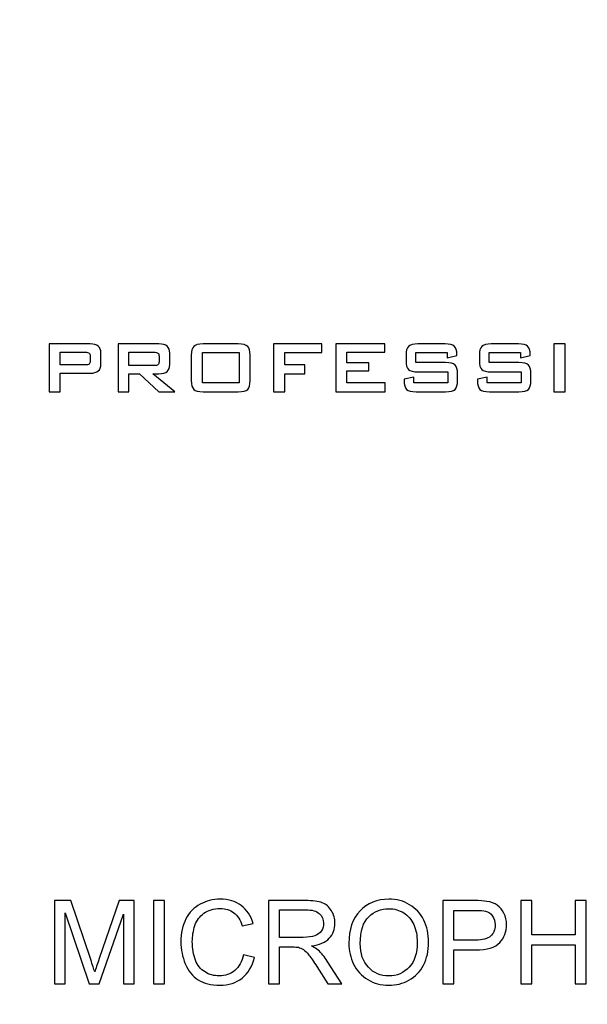
# Model space of a CAD drawing. Units: inches. Extents: x 1423 to 1616, y 291 to 607.
# Drawn here: x 1486 to 1500, y 537 to 561 of the extents above; entities that cross this region are included whole.
import ezdxf

# ---------------------------------------------------------------- set-up
doc = ezdxf.new("R2010")
doc.units = ezdxf.units.IN
doc.header["$MEASUREMENT"] = 0
doc.layers.add('Layer 1', color=7, linetype='Continuous')

msp = doc.modelspace()

# ---------------------------------------------------------------- linework, layer by layer
at = {"layer": 'Layer 1', "color": 250, "lineweight": 50}
msp.add_open_spline([(1422.504, 562.655), (1422.504, 562.655), (1582.504, 562.655), (1582.504, 562.655), (1582.504, 562.655), (1582.504, 562.655), (1582.504, 514.655), (1582.504, 514.655), (1582.504, 514.655), (1582.504, 514.655), (1422.504, 514.655), (1422.504, 514.655), (1422.504, 514.655), (1422.504, 514.655), (1422.504, 562.655), (1422.504, 562.655)], degree=3, knots=[0, 0, 0, 0, 0.2, 0.2, 0.2, 0.2, 0.4, 0.4, 0.4, 0.4, 0.6, 0.6, 0.6, 0.6, 1, 1, 1, 1], dxfattribs=at)
at = {"layer": 'Layer 1', "color": 7}
for points, knots in [([(1486.874, 551.658), (1486.874, 551.658), (1486.874, 552.817), (1486.874, 552.817), (1486.874, 552.817), (1486.874, 552.817), (1487.865, 552.817), (1487.865, 552.817), (1487.865, 552.817), (1487.957, 552.817), (1488.024, 552.799), (1488.065, 552.763), (1488.065, 552.763), (1488.107, 552.728), (1488.127, 552.671), (1488.127, 552.592), (1488.127, 552.592), (1488.127, 552.592), (1488.127, 552.333), (1488.127, 552.333), (1488.127, 552.333), (1488.127, 552.255), (1488.107, 552.198), (1488.065, 552.163), (1488.065, 552.163), (1488.024, 552.127), (1487.957, 552.109), (1487.865, 552.109), (1487.865, 552.109), (1487.865, 552.109), (1487.14, 552.109), (1487.14, 552.109), (1487.14, 552.109), (1487.14, 552.109), (1487.14, 551.658), (1487.14, 551.658), (1487.14, 551.658), (1487.14, 551.658), (1486.874, 551.658), (1486.874, 551.658)], [0, 0, 0, 0, 0.090909, 0.090909, 0.090909, 0.090909, 0.181818, 0.181818, 0.181818, 0.181818, 0.272727, 0.272727, 0.272727, 0.272727, 0.363636, 0.363636, 0.363636, 0.363636, 0.454545, 0.454545, 0.454545, 0.454545, 0.545455, 0.545455, 0.545455, 0.545455, 0.636364, 0.636364, 0.636364, 0.636364, 0.727273, 0.727273, 0.727273, 0.727273, 0.818182, 0.818182, 0.818182, 0.818182, 1, 1, 1, 1]), ([(1487.746, 552.616), (1487.746, 552.616), (1487.14, 552.616), (1487.14, 552.616), (1487.14, 552.616), (1487.14, 552.616), (1487.14, 552.309), (1487.14, 552.309), (1487.14, 552.309), (1487.14, 552.309), (1487.746, 552.309), (1487.746, 552.309), (1487.746, 552.309), (1487.793, 552.309), (1487.825, 552.316), (1487.842, 552.329), (1487.842, 552.329), (1487.859, 552.343), (1487.868, 552.366), (1487.868, 552.401), (1487.868, 552.401), (1487.868, 552.401), (1487.868, 552.525), (1487.868, 552.525), (1487.868, 552.525), (1487.868, 552.559), (1487.859, 552.582), (1487.842, 552.596), (1487.842, 552.596), (1487.825, 552.609), (1487.793, 552.616), (1487.746, 552.616)], [0, 0, 0, 0, 0.111111, 0.111111, 0.111111, 0.111111, 0.222222, 0.222222, 0.222222, 0.222222, 0.333333, 0.333333, 0.333333, 0.333333, 0.444444, 0.444444, 0.444444, 0.444444, 0.555556, 0.555556, 0.555556, 0.555556, 0.666667, 0.666667, 0.666667, 0.666667, 0.777778, 0.777778, 0.777778, 0.777778, 1, 1, 1, 1]), ([(1488.543, 551.658), (1488.543, 551.658), (1488.543, 552.817), (1488.543, 552.817), (1488.543, 552.817), (1488.543, 552.817), (1489.534, 552.817), (1489.534, 552.817), (1489.534, 552.817), (1489.626, 552.817), (1489.692, 552.799), (1489.734, 552.763), (1489.734, 552.763), (1489.775, 552.728), (1489.796, 552.671), (1489.796, 552.592), (1489.796, 552.592), (1489.796, 552.592), (1489.796, 552.32), (1489.796, 552.32), (1489.796, 552.32), (1489.796, 552.242), (1489.775, 552.185), (1489.734, 552.149), (1489.734, 552.149), (1489.692, 552.113), (1489.626, 552.095), (1489.534, 552.095), (1489.534, 552.095), (1489.534, 552.095), (1489.383, 552.095), (1489.383, 552.095), (1489.383, 552.095), (1489.383, 552.095), (1489.917, 551.658), (1489.917, 551.658), (1489.917, 551.658), (1489.917, 551.658), (1489.53, 551.658), (1489.53, 551.658), (1489.53, 551.658), (1489.53, 551.658), (1489.063, 552.095), (1489.063, 552.095), (1489.063, 552.095), (1489.063, 552.095), (1488.808, 552.095), (1488.808, 552.095), (1488.808, 552.095), (1488.808, 552.095), (1488.808, 551.658), (1488.808, 551.658), (1488.808, 551.658), (1488.808, 551.658), (1488.543, 551.658), (1488.543, 551.658)], [0, 0, 0, 0, 0.066667, 0.066667, 0.066667, 0.066667, 0.133333, 0.133333, 0.133333, 0.133333, 0.2, 0.2, 0.2, 0.2, 0.266667, 0.266667, 0.266667, 0.266667, 0.333333, 0.333333, 0.333333, 0.333333, 0.4, 0.4, 0.4, 0.4, 0.466667, 0.466667, 0.466667, 0.466667, 0.533333, 0.533333, 0.533333, 0.533333, 0.6, 0.6, 0.6, 0.6, 0.666667, 0.666667, 0.666667, 0.666667, 0.733333, 0.733333, 0.733333, 0.733333, 0.8, 0.8, 0.8, 0.8, 0.866667, 0.866667, 0.866667, 0.866667, 1, 1, 1, 1]), ([(1489.414, 552.616), (1489.414, 552.616), (1488.808, 552.616), (1488.808, 552.616), (1488.808, 552.616), (1488.808, 552.616), (1488.808, 552.294), (1488.808, 552.294), (1488.808, 552.294), (1488.808, 552.294), (1489.414, 552.294), (1489.414, 552.294), (1489.414, 552.294), (1489.461, 552.294), (1489.493, 552.3), (1489.51, 552.314), (1489.51, 552.314), (1489.527, 552.327), (1489.536, 552.351), (1489.536, 552.386), (1489.536, 552.386), (1489.536, 552.386), (1489.536, 552.525), (1489.536, 552.525), (1489.536, 552.525), (1489.536, 552.559), (1489.527, 552.582), (1489.51, 552.596), (1489.51, 552.596), (1489.493, 552.609), (1489.461, 552.616), (1489.414, 552.616)], [0, 0, 0, 0, 0.111111, 0.111111, 0.111111, 0.111111, 0.222222, 0.222222, 0.222222, 0.222222, 0.333333, 0.333333, 0.333333, 0.333333, 0.444444, 0.444444, 0.444444, 0.444444, 0.555556, 0.555556, 0.555556, 0.555556, 0.666667, 0.666667, 0.666667, 0.666667, 0.777778, 0.777778, 0.777778, 0.777778, 1, 1, 1, 1]), ([(1490.319, 552.542), (1490.319, 552.648), (1490.338, 552.72), (1490.378, 552.759), (1490.378, 552.759), (1490.417, 552.797), (1490.493, 552.817), (1490.606, 552.817), (1490.606, 552.817), (1490.606, 552.817), (1491.458, 552.817), (1491.458, 552.817), (1491.458, 552.817), (1491.571, 552.817), (1491.647, 552.797), (1491.686, 552.759), (1491.686, 552.759), (1491.726, 552.72), (1491.745, 552.648), (1491.745, 552.542), (1491.745, 552.542), (1491.745, 552.542), (1491.745, 551.932), (1491.745, 551.932), (1491.745, 551.932), (1491.745, 551.826), (1491.726, 551.754), (1491.686, 551.715), (1491.686, 551.715), (1491.647, 551.677), (1491.571, 551.658), (1491.458, 551.658), (1491.458, 551.658), (1491.458, 551.658), (1490.606, 551.658), (1490.606, 551.658), (1490.606, 551.658), (1490.493, 551.658), (1490.417, 551.677), (1490.378, 551.715), (1490.378, 551.715), (1490.338, 551.754), (1490.319, 551.826), (1490.319, 551.932), (1490.319, 551.932), (1490.319, 551.932), (1490.319, 552.542), (1490.319, 552.542)], [0, 0, 0, 0, 0.076923, 0.076923, 0.076923, 0.076923, 0.153846, 0.153846, 0.153846, 0.153846, 0.230769, 0.230769, 0.230769, 0.230769, 0.307692, 0.307692, 0.307692, 0.307692, 0.384615, 0.384615, 0.384615, 0.384615, 0.461538, 0.461538, 0.461538, 0.461538, 0.538462, 0.538462, 0.538462, 0.538462, 0.615385, 0.615385, 0.615385, 0.615385, 0.692308, 0.692308, 0.692308, 0.692308, 0.769231, 0.769231, 0.769231, 0.769231, 0.846154, 0.846154, 0.846154, 0.846154, 1, 1, 1, 1]), ([(1490.588, 551.876), (1490.588, 551.876), (1491.477, 551.876), (1491.477, 551.876), (1491.477, 551.876), (1491.477, 551.876), (1491.477, 552.609), (1491.477, 552.609), (1491.477, 552.609), (1491.477, 552.609), (1490.588, 552.609), (1490.588, 552.609), (1490.588, 552.609), (1490.588, 552.609), (1490.588, 551.876), (1490.588, 551.876)], [0, 0, 0, 0, 0.2, 0.2, 0.2, 0.2, 0.4, 0.4, 0.4, 0.4, 0.6, 0.6, 0.6, 0.6, 1, 1, 1, 1]), ([(1492.313, 551.658), (1492.313, 551.658), (1492.313, 552.817), (1492.313, 552.817), (1492.313, 552.817), (1492.313, 552.817), (1493.485, 552.817), (1493.485, 552.817), (1493.485, 552.817), (1493.485, 552.817), (1493.485, 552.614), (1493.485, 552.614), (1493.485, 552.614), (1493.485, 552.614), (1492.583, 552.614), (1492.583, 552.614), (1492.583, 552.614), (1492.583, 552.614), (1492.583, 552.309), (1492.583, 552.309), (1492.583, 552.309), (1492.583, 552.309), (1493.071, 552.309), (1493.071, 552.309), (1493.071, 552.309), (1493.071, 552.309), (1493.071, 552.097), (1493.071, 552.097), (1493.071, 552.097), (1493.071, 552.097), (1492.583, 552.097), (1492.583, 552.097), (1492.583, 552.097), (1492.583, 552.097), (1492.583, 551.658), (1492.583, 551.658), (1492.583, 551.658), (1492.583, 551.658), (1492.313, 551.658), (1492.313, 551.658)], [0, 0, 0, 0, 0.090909, 0.090909, 0.090909, 0.090909, 0.181818, 0.181818, 0.181818, 0.181818, 0.272727, 0.272727, 0.272727, 0.272727, 0.363636, 0.363636, 0.363636, 0.363636, 0.454545, 0.454545, 0.454545, 0.454545, 0.545455, 0.545455, 0.545455, 0.545455, 0.636364, 0.636364, 0.636364, 0.636364, 0.727273, 0.727273, 0.727273, 0.727273, 0.818182, 0.818182, 0.818182, 0.818182, 1, 1, 1, 1]), ([(1493.819, 551.658), (1493.819, 551.658), (1493.819, 552.817), (1493.819, 552.817), (1493.819, 552.817), (1493.819, 552.817), (1495.006, 552.817), (1495.006, 552.817), (1495.006, 552.817), (1495.006, 552.817), (1495.006, 552.619), (1495.006, 552.619), (1495.006, 552.619), (1495.006, 552.619), (1494.089, 552.619), (1494.089, 552.619), (1494.089, 552.619), (1494.089, 552.619), (1494.089, 552.361), (1494.089, 552.361), (1494.089, 552.361), (1494.089, 552.361), (1494.624, 552.361), (1494.624, 552.361), (1494.624, 552.361), (1494.624, 552.361), (1494.624, 552.163), (1494.624, 552.163), (1494.624, 552.163), (1494.624, 552.163), (1494.089, 552.163), (1494.089, 552.163), (1494.089, 552.163), (1494.089, 552.163), (1494.089, 551.876), (1494.089, 551.876), (1494.089, 551.876), (1494.089, 551.876), (1495.017, 551.876), (1495.017, 551.876), (1495.017, 551.876), (1495.017, 551.876), (1495.017, 551.658), (1495.017, 551.658), (1495.017, 551.658), (1495.017, 551.658), (1493.819, 551.658), (1493.819, 551.658)], [0, 0, 0, 0, 0.076923, 0.076923, 0.076923, 0.076923, 0.153846, 0.153846, 0.153846, 0.153846, 0.230769, 0.230769, 0.230769, 0.230769, 0.307692, 0.307692, 0.307692, 0.307692, 0.384615, 0.384615, 0.384615, 0.384615, 0.461538, 0.461538, 0.461538, 0.461538, 0.538462, 0.538462, 0.538462, 0.538462, 0.615385, 0.615385, 0.615385, 0.615385, 0.692308, 0.692308, 0.692308, 0.692308, 0.769231, 0.769231, 0.769231, 0.769231, 0.846154, 0.846154, 0.846154, 0.846154, 1, 1, 1, 1]), ([(1496.518, 552.614), (1496.518, 552.614), (1495.759, 552.614), (1495.759, 552.614), (1495.759, 552.614), (1495.759, 552.614), (1495.759, 552.365), (1495.759, 552.365), (1495.759, 552.365), (1495.759, 552.365), (1496.481, 552.365), (1496.481, 552.365), (1496.481, 552.365), (1496.595, 552.365), (1496.671, 552.346), (1496.711, 552.307), (1496.711, 552.307), (1496.751, 552.268), (1496.771, 552.196), (1496.771, 552.091), (1496.771, 552.091), (1496.771, 552.091), (1496.771, 551.932), (1496.771, 551.932), (1496.771, 551.932), (1496.771, 551.827), (1496.751, 551.755), (1496.711, 551.716), (1496.711, 551.716), (1496.671, 551.677), (1496.595, 551.658), (1496.481, 551.658), (1496.481, 551.658), (1496.481, 551.658), (1495.766, 551.658), (1495.766, 551.658), (1495.766, 551.658), (1495.653, 551.658), (1495.576, 551.677), (1495.536, 551.716), (1495.536, 551.716), (1495.496, 551.755), (1495.476, 551.827), (1495.476, 551.932), (1495.476, 551.932), (1495.476, 551.932), (1495.476, 551.964), (1495.476, 551.964), (1495.476, 551.964), (1495.476, 551.964), (1495.714, 552.013), (1495.714, 552.013), (1495.714, 552.013), (1495.714, 552.013), (1495.714, 551.876), (1495.714, 551.876), (1495.714, 551.876), (1495.714, 551.876), (1496.533, 551.876), (1496.533, 551.876), (1496.533, 551.876), (1496.533, 551.876), (1496.533, 552.14), (1496.533, 552.14), (1496.533, 552.14), (1496.533, 552.14), (1495.811, 552.14), (1495.811, 552.14), (1495.811, 552.14), (1495.698, 552.14), (1495.622, 552.16), (1495.583, 552.198), (1495.583, 552.198), (1495.543, 552.237), (1495.524, 552.309), (1495.524, 552.414), (1495.524, 552.414), (1495.524, 552.414), (1495.524, 552.542), (1495.524, 552.542), (1495.524, 552.542), (1495.524, 552.648), (1495.543, 552.72), (1495.583, 552.759), (1495.583, 552.759), (1495.622, 552.797), (1495.698, 552.817), (1495.811, 552.817), (1495.811, 552.817), (1495.811, 552.817), (1496.468, 552.817), (1496.468, 552.817), (1496.468, 552.817), (1496.577, 552.817), (1496.652, 552.798), (1496.693, 552.761), (1496.693, 552.761), (1496.735, 552.723), (1496.756, 552.657), (1496.756, 552.562), (1496.756, 552.562), (1496.756, 552.562), (1496.756, 552.538), (1496.756, 552.538), (1496.756, 552.538), (1496.756, 552.538), (1496.518, 552.482), (1496.518, 552.482), (1496.518, 552.482), (1496.518, 552.482), (1496.518, 552.614), (1496.518, 552.614)], [0, 0, 0, 0, 0.034483, 0.034483, 0.034483, 0.034483, 0.068966, 0.068966, 0.068966, 0.068966, 0.103448, 0.103448, 0.103448, 0.103448, 0.137931, 0.137931, 0.137931, 0.137931, 0.172414, 0.172414, 0.172414, 0.172414, 0.206897, 0.206897, 0.206897, 0.206897, 0.241379, 0.241379, 0.241379, 0.241379, 0.275862, 0.275862, 0.275862, 0.275862, 0.310345, 0.310345, 0.310345, 0.310345, 0.344828, 0.344828, 0.344828, 0.344828, 0.37931, 0.37931, 0.37931, 0.37931, 0.413793, 0.413793, 0.413793, 0.413793, 0.448276, 0.448276, 0.448276, 0.448276, 0.482759, 0.482759, 0.482759, 0.482759, 0.517241, 0.517241, 0.517241, 0.517241, 0.551724, 0.551724, 0.551724, 0.551724, 0.586207, 0.586207, 0.586207, 0.586207, 0.62069, 0.62069, 0.62069, 0.62069, 0.655172, 0.655172, 0.655172, 0.655172, 0.689655, 0.689655, 0.689655, 0.689655, 0.724138, 0.724138, 0.724138, 0.724138, 0.758621, 0.758621, 0.758621, 0.758621, 0.793103, 0.793103, 0.793103, 0.793103, 0.827586, 0.827586, 0.827586, 0.827586, 0.862069, 0.862069, 0.862069, 0.862069, 0.896552, 0.896552, 0.896552, 0.896552, 0.931034, 0.931034, 0.931034, 0.931034, 1, 1, 1, 1]), ([(1498.294, 552.614), (1498.294, 552.614), (1497.536, 552.614), (1497.536, 552.614), (1497.536, 552.614), (1497.536, 552.614), (1497.536, 552.365), (1497.536, 552.365), (1497.536, 552.365), (1497.536, 552.365), (1498.258, 552.365), (1498.258, 552.365), (1498.258, 552.365), (1498.371, 552.365), (1498.448, 552.346), (1498.488, 552.307), (1498.488, 552.307), (1498.528, 552.268), (1498.548, 552.196), (1498.548, 552.091), (1498.548, 552.091), (1498.548, 552.091), (1498.548, 551.932), (1498.548, 551.932), (1498.548, 551.932), (1498.548, 551.827), (1498.528, 551.755), (1498.488, 551.716), (1498.488, 551.716), (1498.448, 551.677), (1498.371, 551.658), (1498.258, 551.658), (1498.258, 551.658), (1498.258, 551.658), (1497.543, 551.658), (1497.543, 551.658), (1497.543, 551.658), (1497.429, 551.658), (1497.353, 551.677), (1497.313, 551.716), (1497.313, 551.716), (1497.273, 551.755), (1497.253, 551.827), (1497.253, 551.932), (1497.253, 551.932), (1497.253, 551.932), (1497.253, 551.964), (1497.253, 551.964), (1497.253, 551.964), (1497.253, 551.964), (1497.491, 552.013), (1497.491, 552.013), (1497.491, 552.013), (1497.491, 552.013), (1497.491, 551.876), (1497.491, 551.876), (1497.491, 551.876), (1497.491, 551.876), (1498.31, 551.876), (1498.31, 551.876), (1498.31, 551.876), (1498.31, 551.876), (1498.31, 552.14), (1498.31, 552.14), (1498.31, 552.14), (1498.31, 552.14), (1497.588, 552.14), (1497.588, 552.14), (1497.588, 552.14), (1497.475, 552.14), (1497.399, 552.16), (1497.359, 552.198), (1497.359, 552.198), (1497.32, 552.237), (1497.3, 552.309), (1497.3, 552.414), (1497.3, 552.414), (1497.3, 552.414), (1497.3, 552.542), (1497.3, 552.542), (1497.3, 552.542), (1497.3, 552.648), (1497.32, 552.72), (1497.359, 552.759), (1497.359, 552.759), (1497.399, 552.797), (1497.475, 552.817), (1497.588, 552.817), (1497.588, 552.817), (1497.588, 552.817), (1498.245, 552.817), (1498.245, 552.817), (1498.245, 552.817), (1498.354, 552.817), (1498.429, 552.798), (1498.47, 552.761), (1498.47, 552.761), (1498.512, 552.723), (1498.532, 552.657), (1498.532, 552.562), (1498.532, 552.562), (1498.532, 552.562), (1498.532, 552.538), (1498.532, 552.538), (1498.532, 552.538), (1498.532, 552.538), (1498.294, 552.482), (1498.294, 552.482), (1498.294, 552.482), (1498.294, 552.482), (1498.294, 552.614), (1498.294, 552.614)], [0, 0, 0, 0, 0.034483, 0.034483, 0.034483, 0.034483, 0.068966, 0.068966, 0.068966, 0.068966, 0.103448, 0.103448, 0.103448, 0.103448, 0.137931, 0.137931, 0.137931, 0.137931, 0.172414, 0.172414, 0.172414, 0.172414, 0.206897, 0.206897, 0.206897, 0.206897, 0.241379, 0.241379, 0.241379, 0.241379, 0.275862, 0.275862, 0.275862, 0.275862, 0.310345, 0.310345, 0.310345, 0.310345, 0.344828, 0.344828, 0.344828, 0.344828, 0.37931, 0.37931, 0.37931, 0.37931, 0.413793, 0.413793, 0.413793, 0.413793, 0.448276, 0.448276, 0.448276, 0.448276, 0.482759, 0.482759, 0.482759, 0.482759, 0.517241, 0.517241, 0.517241, 0.517241, 0.551724, 0.551724, 0.551724, 0.551724, 0.586207, 0.586207, 0.586207, 0.586207, 0.62069, 0.62069, 0.62069, 0.62069, 0.655172, 0.655172, 0.655172, 0.655172, 0.689655, 0.689655, 0.689655, 0.689655, 0.724138, 0.724138, 0.724138, 0.724138, 0.758621, 0.758621, 0.758621, 0.758621, 0.793103, 0.793103, 0.793103, 0.793103, 0.827586, 0.827586, 0.827586, 0.827586, 0.862069, 0.862069, 0.862069, 0.862069, 0.896552, 0.896552, 0.896552, 0.896552, 0.931034, 0.931034, 0.931034, 0.931034, 1, 1, 1, 1]), ([(1499.107, 551.658), (1499.107, 551.658), (1499.107, 552.817), (1499.107, 552.817), (1499.107, 552.817), (1499.107, 552.817), (1499.376, 552.817), (1499.376, 552.817), (1499.376, 552.817), (1499.376, 552.817), (1499.376, 551.658), (1499.376, 551.658), (1499.376, 551.658), (1499.376, 551.658), (1499.107, 551.658), (1499.107, 551.658)], [0, 0, 0, 0, 0.2, 0.2, 0.2, 0.2, 0.4, 0.4, 0.4, 0.4, 0.6, 0.6, 0.6, 0.6, 1, 1, 1, 1]), ([(1487.002, 537.303), (1487.002, 537.303), (1487.002, 539.323), (1487.002, 539.323), (1487.002, 539.323), (1487.002, 539.323), (1487.403, 539.323), (1487.403, 539.323), (1487.403, 539.323), (1487.403, 539.323), (1487.881, 537.893), (1487.881, 537.893), (1487.881, 537.893), (1487.925, 537.76), (1487.957, 537.66), (1487.977, 537.594), (1487.977, 537.594), (1488.001, 537.667), (1488.037, 537.775), (1488.086, 537.918), (1488.086, 537.918), (1488.086, 537.918), (1488.572, 539.323), (1488.572, 539.323), (1488.572, 539.323), (1488.572, 539.323), (1488.93, 539.323), (1488.93, 539.323), (1488.93, 539.323), (1488.93, 539.323), (1488.93, 537.303), (1488.93, 537.303), (1488.93, 537.303), (1488.93, 537.303), (1488.673, 537.303), (1488.673, 537.303), (1488.673, 537.303), (1488.673, 537.303), (1488.673, 538.993), (1488.673, 538.993), (1488.673, 538.993), (1488.673, 538.993), (1488.083, 537.303), (1488.083, 537.303), (1488.083, 537.303), (1488.083, 537.303), (1487.842, 537.303), (1487.842, 537.303), (1487.842, 537.303), (1487.842, 537.303), (1487.259, 539.024), (1487.259, 539.024), (1487.259, 539.024), (1487.259, 539.024), (1487.259, 537.303), (1487.259, 537.303), (1487.259, 537.303), (1487.259, 537.303), (1487.002, 537.303), (1487.002, 537.303)], [0, 0, 0, 0, 0.0625, 0.0625, 0.0625, 0.0625, 0.125, 0.125, 0.125, 0.125, 0.1875, 0.1875, 0.1875, 0.1875, 0.25, 0.25, 0.25, 0.25, 0.3125, 0.3125, 0.3125, 0.3125, 0.375, 0.375, 0.375, 0.375, 0.4375, 0.4375, 0.4375, 0.4375, 0.5, 0.5, 0.5, 0.5, 0.5625, 0.5625, 0.5625, 0.5625, 0.625, 0.625, 0.625, 0.625, 0.6875, 0.6875, 0.6875, 0.6875, 0.75, 0.75, 0.75, 0.75, 0.8125, 0.8125, 0.8125, 0.8125, 0.875, 0.875, 0.875, 0.875, 1, 1, 1, 1]), ([(1489.404, 537.303), (1489.404, 537.303), (1489.404, 539.323), (1489.404, 539.323), (1489.404, 539.323), (1489.404, 539.323), (1489.672, 539.323), (1489.672, 539.323), (1489.672, 539.323), (1489.672, 539.323), (1489.672, 537.303), (1489.672, 537.303), (1489.672, 537.303), (1489.672, 537.303), (1489.404, 537.303), (1489.404, 537.303)], [0, 0, 0, 0, 0.2, 0.2, 0.2, 0.2, 0.4, 0.4, 0.4, 0.4, 0.6, 0.6, 0.6, 0.6, 1, 1, 1, 1]), ([(1491.582, 538.011), (1491.582, 538.011), (1491.85, 537.944), (1491.85, 537.944), (1491.85, 537.944), (1491.795, 537.724), (1491.694, 537.557), (1491.549, 537.442), (1491.549, 537.442), (1491.403, 537.327), (1491.225, 537.269), (1491.015, 537.269), (1491.015, 537.269), (1490.798, 537.269), (1490.621, 537.313), (1490.485, 537.402), (1490.485, 537.402), (1490.348, 537.49), (1490.245, 537.619), (1490.174, 537.787), (1490.174, 537.787), (1490.103, 537.955), (1490.067, 538.135), (1490.067, 538.328), (1490.067, 538.328), (1490.067, 538.538), (1490.107, 538.722), (1490.187, 538.878), (1490.187, 538.878), (1490.268, 539.035), (1490.382, 539.154), (1490.53, 539.235), (1490.53, 539.235), (1490.678, 539.317), (1490.842, 539.357), (1491.019, 539.357), (1491.019, 539.357), (1491.222, 539.357), (1491.391, 539.306), (1491.529, 539.203), (1491.529, 539.203), (1491.667, 539.1), (1491.763, 538.956), (1491.817, 538.769), (1491.817, 538.769), (1491.817, 538.769), (1491.554, 538.707), (1491.554, 538.707), (1491.554, 538.707), (1491.508, 538.854), (1491.439, 538.961), (1491.35, 539.028), (1491.35, 539.028), (1491.262, 539.095), (1491.15, 539.129), (1491.015, 539.129), (1491.015, 539.129), (1490.86, 539.129), (1490.73, 539.091), (1490.626, 539.017), (1490.626, 539.017), (1490.522, 538.943), (1490.449, 538.843), (1490.407, 538.718), (1490.407, 538.718), (1490.365, 538.592), (1490.343, 538.463), (1490.343, 538.329), (1490.343, 538.329), (1490.343, 538.158), (1490.368, 538.008), (1490.418, 537.88), (1490.418, 537.88), (1490.468, 537.751), (1490.546, 537.656), (1490.651, 537.592), (1490.651, 537.592), (1490.756, 537.529), (1490.87, 537.497), (1490.993, 537.497), (1490.993, 537.497), (1491.143, 537.497), (1491.269, 537.541), (1491.372, 537.627), (1491.372, 537.627), (1491.476, 537.713), (1491.546, 537.841), (1491.582, 538.011)], [0, 0, 0, 0, 0.043478, 0.043478, 0.043478, 0.043478, 0.086957, 0.086957, 0.086957, 0.086957, 0.130435, 0.130435, 0.130435, 0.130435, 0.173913, 0.173913, 0.173913, 0.173913, 0.217391, 0.217391, 0.217391, 0.217391, 0.26087, 0.26087, 0.26087, 0.26087, 0.304348, 0.304348, 0.304348, 0.304348, 0.347826, 0.347826, 0.347826, 0.347826, 0.391304, 0.391304, 0.391304, 0.391304, 0.434783, 0.434783, 0.434783, 0.434783, 0.478261, 0.478261, 0.478261, 0.478261, 0.521739, 0.521739, 0.521739, 0.521739, 0.565217, 0.565217, 0.565217, 0.565217, 0.608696, 0.608696, 0.608696, 0.608696, 0.652174, 0.652174, 0.652174, 0.652174, 0.695652, 0.695652, 0.695652, 0.695652, 0.73913, 0.73913, 0.73913, 0.73913, 0.782609, 0.782609, 0.782609, 0.782609, 0.826087, 0.826087, 0.826087, 0.826087, 0.869565, 0.869565, 0.869565, 0.869565, 0.913043, 0.913043, 0.913043, 0.913043, 1, 1, 1, 1]), ([(1492.187, 537.303), (1492.187, 537.303), (1492.187, 539.323), (1492.187, 539.323), (1492.187, 539.323), (1492.187, 539.323), (1493.082, 539.323), (1493.082, 539.323), (1493.082, 539.323), (1493.263, 539.323), (1493.399, 539.305), (1493.493, 539.269), (1493.493, 539.269), (1493.587, 539.233), (1493.661, 539.169), (1493.717, 539.077), (1493.717, 539.077), (1493.773, 538.985), (1493.801, 538.884), (1493.801, 538.773), (1493.801, 538.773), (1493.801, 538.629), (1493.755, 538.508), (1493.662, 538.41), (1493.662, 538.41), (1493.569, 538.312), (1493.426, 538.249), (1493.232, 538.223), (1493.232, 538.223), (1493.303, 538.189), (1493.357, 538.155), (1493.394, 538.122), (1493.394, 538.122), (1493.472, 538.051), (1493.546, 537.961), (1493.615, 537.853), (1493.615, 537.853), (1493.615, 537.853), (1493.964, 537.303), (1493.964, 537.303), (1493.964, 537.303), (1493.964, 537.303), (1493.63, 537.303), (1493.63, 537.303), (1493.63, 537.303), (1493.63, 537.303), (1493.363, 537.723), (1493.363, 537.723), (1493.363, 537.723), (1493.286, 537.845), (1493.221, 537.938), (1493.171, 538.002), (1493.171, 538.002), (1493.12, 538.067), (1493.075, 538.111), (1493.035, 538.137), (1493.035, 538.137), (1492.995, 538.162), (1492.954, 538.18), (1492.913, 538.191), (1492.913, 538.191), (1492.883, 538.197), (1492.834, 538.2), (1492.764, 538.2), (1492.764, 538.2), (1492.764, 538.2), (1492.455, 538.2), (1492.455, 538.2), (1492.455, 538.2), (1492.455, 538.2), (1492.455, 537.303), (1492.455, 537.303), (1492.455, 537.303), (1492.455, 537.303), (1492.187, 537.303), (1492.187, 537.303)], [0, 0, 0, 0, 0.05, 0.05, 0.05, 0.05, 0.1, 0.1, 0.1, 0.1, 0.15, 0.15, 0.15, 0.15, 0.2, 0.2, 0.2, 0.2, 0.25, 0.25, 0.25, 0.25, 0.3, 0.3, 0.3, 0.3, 0.35, 0.35, 0.35, 0.35, 0.4, 0.4, 0.4, 0.4, 0.45, 0.45, 0.45, 0.45, 0.5, 0.5, 0.5, 0.5, 0.55, 0.55, 0.55, 0.55, 0.6, 0.6, 0.6, 0.6, 0.65, 0.65, 0.65, 0.65, 0.7, 0.7, 0.7, 0.7, 0.75, 0.75, 0.75, 0.75, 0.8, 0.8, 0.8, 0.8, 0.85, 0.85, 0.85, 0.85, 0.9, 0.9, 0.9, 0.9, 1, 1, 1, 1]), ([(1494.137, 538.286), (1494.137, 538.621), (1494.228, 538.884), (1494.408, 539.073), (1494.408, 539.073), (1494.588, 539.263), (1494.82, 539.357), (1495.105, 539.357), (1495.105, 539.357), (1495.292, 539.357), (1495.46, 539.313), (1495.61, 539.224), (1495.61, 539.224), (1495.76, 539.135), (1495.874, 539.011), (1495.953, 538.851), (1495.953, 538.851), (1496.031, 538.692), (1496.071, 538.511), (1496.071, 538.31), (1496.071, 538.31), (1496.071, 538.105), (1496.029, 537.922), (1495.946, 537.76), (1495.946, 537.76), (1495.864, 537.599), (1495.747, 537.476), (1495.595, 537.393), (1495.595, 537.393), (1495.443, 537.31), (1495.279, 537.269), (1495.104, 537.269), (1495.104, 537.269), (1494.914, 537.269), (1494.744, 537.315), (1494.594, 537.407), (1494.594, 537.407), (1494.444, 537.498), (1494.33, 537.623), (1494.253, 537.782), (1494.253, 537.782), (1494.176, 537.941), (1494.137, 538.109), (1494.137, 538.286)], [0, 0, 0, 0, 0.083333, 0.083333, 0.083333, 0.083333, 0.166667, 0.166667, 0.166667, 0.166667, 0.25, 0.25, 0.25, 0.25, 0.333333, 0.333333, 0.333333, 0.333333, 0.416667, 0.416667, 0.416667, 0.416667, 0.5, 0.5, 0.5, 0.5, 0.583333, 0.583333, 0.583333, 0.583333, 0.666667, 0.666667, 0.666667, 0.666667, 0.75, 0.75, 0.75, 0.75, 0.833333, 0.833333, 0.833333, 0.833333, 1, 1, 1, 1]), ([(1496.414, 537.303), (1496.414, 537.303), (1496.414, 539.323), (1496.414, 539.323), (1496.414, 539.323), (1496.414, 539.323), (1497.177, 539.323), (1497.177, 539.323), (1497.177, 539.323), (1497.311, 539.323), (1497.414, 539.317), (1497.485, 539.304), (1497.485, 539.304), (1497.584, 539.288), (1497.668, 539.256), (1497.735, 539.21), (1497.735, 539.21), (1497.802, 539.163), (1497.856, 539.099), (1497.897, 539.015), (1497.897, 539.015), (1497.938, 538.932), (1497.958, 538.84), (1497.958, 538.74), (1497.958, 538.74), (1497.958, 538.569), (1497.904, 538.424), (1497.794, 538.305), (1497.794, 538.305), (1497.685, 538.186), (1497.487, 538.127), (1497.201, 538.127), (1497.201, 538.127), (1497.201, 538.127), (1496.683, 538.127), (1496.683, 538.127), (1496.683, 538.127), (1496.683, 538.127), (1496.683, 537.303), (1496.683, 537.303), (1496.683, 537.303), (1496.683, 537.303), (1496.414, 537.303), (1496.414, 537.303)], [0, 0, 0, 0, 0.083333, 0.083333, 0.083333, 0.083333, 0.166667, 0.166667, 0.166667, 0.166667, 0.25, 0.25, 0.25, 0.25, 0.333333, 0.333333, 0.333333, 0.333333, 0.416667, 0.416667, 0.416667, 0.416667, 0.5, 0.5, 0.5, 0.5, 0.583333, 0.583333, 0.583333, 0.583333, 0.666667, 0.666667, 0.666667, 0.666667, 0.75, 0.75, 0.75, 0.75, 0.833333, 0.833333, 0.833333, 0.833333, 1, 1, 1, 1]), ([(1498.308, 537.303), (1498.308, 537.303), (1498.308, 539.323), (1498.308, 539.323), (1498.308, 539.323), (1498.308, 539.323), (1498.576, 539.323), (1498.576, 539.323), (1498.576, 539.323), (1498.576, 539.323), (1498.576, 538.491), (1498.576, 538.491), (1498.576, 538.491), (1498.576, 538.491), (1499.62, 538.491), (1499.62, 538.491), (1499.62, 538.491), (1499.62, 538.491), (1499.62, 539.323), (1499.62, 539.323), (1499.62, 539.323), (1499.62, 539.323), (1499.889, 539.323), (1499.889, 539.323), (1499.889, 539.323), (1499.889, 539.323), (1499.889, 537.303), (1499.889, 537.303), (1499.889, 537.303), (1499.889, 537.303), (1499.62, 537.303), (1499.62, 537.303), (1499.62, 537.303), (1499.62, 537.303), (1499.62, 538.254), (1499.62, 538.254), (1499.62, 538.254), (1499.62, 538.254), (1498.576, 538.254), (1498.576, 538.254), (1498.576, 538.254), (1498.576, 538.254), (1498.576, 537.303), (1498.576, 537.303), (1498.576, 537.303), (1498.576, 537.303), (1498.308, 537.303), (1498.308, 537.303)], [0, 0, 0, 0, 0.076923, 0.076923, 0.076923, 0.076923, 0.153846, 0.153846, 0.153846, 0.153846, 0.230769, 0.230769, 0.230769, 0.230769, 0.307692, 0.307692, 0.307692, 0.307692, 0.384615, 0.384615, 0.384615, 0.384615, 0.461538, 0.461538, 0.461538, 0.461538, 0.538462, 0.538462, 0.538462, 0.538462, 0.615385, 0.615385, 0.615385, 0.615385, 0.692308, 0.692308, 0.692308, 0.692308, 0.769231, 0.769231, 0.769231, 0.769231, 0.846154, 0.846154, 0.846154, 0.846154, 1, 1, 1, 1]), ([(1492.455, 538.432), (1492.455, 538.432), (1493.029, 538.432), (1493.029, 538.432), (1493.029, 538.432), (1493.151, 538.432), (1493.246, 538.444), (1493.315, 538.47), (1493.315, 538.47), (1493.383, 538.495), (1493.436, 538.535), (1493.471, 538.591), (1493.471, 538.591), (1493.507, 538.646), (1493.525, 538.707), (1493.525, 538.772), (1493.525, 538.772), (1493.525, 538.868), (1493.49, 538.947), (1493.421, 539.008), (1493.421, 539.008), (1493.352, 539.07), (1493.243, 539.1), (1493.094, 539.1), (1493.094, 539.1), (1493.094, 539.1), (1492.455, 539.1), (1492.455, 539.1), (1492.455, 539.1), (1492.455, 539.1), (1492.455, 538.432), (1492.455, 538.432)], [0, 0, 0, 0, 0.111111, 0.111111, 0.111111, 0.111111, 0.222222, 0.222222, 0.222222, 0.222222, 0.333333, 0.333333, 0.333333, 0.333333, 0.444444, 0.444444, 0.444444, 0.444444, 0.555556, 0.555556, 0.555556, 0.555556, 0.666667, 0.666667, 0.666667, 0.666667, 0.777778, 0.777778, 0.777778, 0.777778, 1, 1, 1, 1]), ([(1494.414, 538.281), (1494.414, 538.038), (1494.479, 537.847), (1494.61, 537.707), (1494.61, 537.707), (1494.741, 537.567), (1494.905, 537.497), (1495.103, 537.497), (1495.103, 537.497), (1495.304, 537.497), (1495.469, 537.568), (1495.599, 537.709), (1495.599, 537.709), (1495.729, 537.85), (1495.794, 538.051), (1495.794, 538.31), (1495.794, 538.31), (1495.794, 538.474), (1495.766, 538.618), (1495.711, 538.74), (1495.711, 538.74), (1495.655, 538.862), (1495.574, 538.957), (1495.467, 539.025), (1495.467, 539.025), (1495.36, 539.092), (1495.24, 539.126), (1495.107, 539.126), (1495.107, 539.126), (1494.918, 539.126), (1494.755, 539.061), (1494.619, 538.931), (1494.619, 538.931), (1494.482, 538.801), (1494.414, 538.585), (1494.414, 538.281)], [0, 0, 0, 0, 0.1, 0.1, 0.1, 0.1, 0.2, 0.2, 0.2, 0.2, 0.3, 0.3, 0.3, 0.3, 0.4, 0.4, 0.4, 0.4, 0.5, 0.5, 0.5, 0.5, 0.6, 0.6, 0.6, 0.6, 0.7, 0.7, 0.7, 0.7, 0.8, 0.8, 0.8, 0.8, 1, 1, 1, 1]), ([(1496.683, 538.364), (1496.683, 538.364), (1497.205, 538.364), (1497.205, 538.364), (1497.205, 538.364), (1497.378, 538.364), (1497.5, 538.396), (1497.573, 538.46), (1497.573, 538.46), (1497.645, 538.525), (1497.682, 538.615), (1497.682, 538.732), (1497.682, 538.732), (1497.682, 538.816), (1497.66, 538.889), (1497.618, 538.949), (1497.618, 538.949), (1497.575, 539.009), (1497.518, 539.049), (1497.449, 539.068), (1497.449, 539.068), (1497.404, 539.08), (1497.32, 539.086), (1497.2, 539.086), (1497.2, 539.086), (1497.2, 539.086), (1496.683, 539.086), (1496.683, 539.086), (1496.683, 539.086), (1496.683, 539.086), (1496.683, 538.364), (1496.683, 538.364)], [0, 0, 0, 0, 0.111111, 0.111111, 0.111111, 0.111111, 0.222222, 0.222222, 0.222222, 0.222222, 0.333333, 0.333333, 0.333333, 0.333333, 0.444444, 0.444444, 0.444444, 0.444444, 0.555556, 0.555556, 0.555556, 0.555556, 0.666667, 0.666667, 0.666667, 0.666667, 0.777778, 0.777778, 0.777778, 0.777778, 1, 1, 1, 1])]:
    msp.add_open_spline(points, degree=3, knots=knots, dxfattribs=at)

doc.saveas('drawing.dxf')
